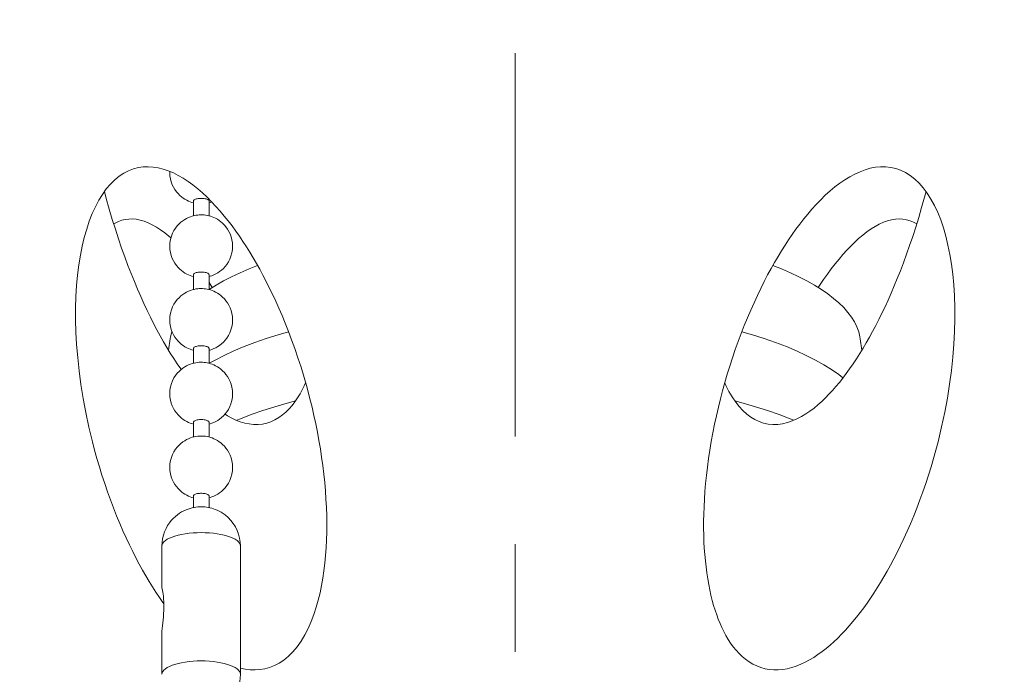
# Model space of a CAD drawing. Units: millimetres. Extents: x -372 to 670, y 7 to 431.
# Drawn here: x -193 to -162, y 315 to 336 of the extents above; entities that cross this region are included whole.
import ezdxf

# ---------------------------------------------------------------- set-up
doc = ezdxf.new("R2010")
doc.units = ezdxf.units.MM
doc.linetypes.add('CENTRO2', pattern=[28.575, 19.05, -3.175, 3.175, -3.175])
for name, color, linetype, lineweight in [('Assi', 1, 'CENTRO2', 18), ('Disegno', 7, 'Continuous', 20), ('Quote', 1, 'Continuous', 18)]:
    doc.layers.add(name, color=color, linetype=linetype, lineweight=lineweight)
doc.styles.get("Standard").update_dxf_attribs({"font": 'ARIALUNI.TTF', "height": 10})
doc.dimstyles.get("Standard").update_dxf_attribs({"dimtxt": 10, "dimasz": 5, "dimexe": 0.18, "dimexo": 0.0625, "dimgap": 3, "dimtad": 1, "dimtoh": 1, "dimdec": 4, "dimdsep": 46, "dimtxsty": 'Standard', "dimcen": 0.09, "dimadec": 0, "dimazin": 0, "dimtfac": 1, "dimtdec": 4, "dimtofl": 0, "dimtmove": 0, "dimatfit": 3, "dimfxl": 1, "dimtolj": 1, "dimtzin": 0, "dimarcsym": 0})

# ---------------------------------------------------------------- blocks, each defined once
blk = doc.blocks.new('*D6')
at = {"layer": 'Defpoints', "color": 0, "transparency": 16777216}
for p in [(-48.375, 415.937), (-306.375, 264.812), (-48.375, 264.812)]:
    blk.add_point(p, dxfattribs=at)
at = {"layer": 'Quote', "color": 0, "lineweight": -2, "transparency": 16777216}
for p, q in [((-306.375, 264.875), (-306.375, 416.117)), ((-48.375, 264.875), (-48.375, 416.117)), ((-301.375, 415.937), (-53.375, 415.937))]:
    blk.add_line(p, q, dxfattribs=at)
at = {"layer": 'Quote', "color": 0, "transparency": 16777216}
for points in [[(-301.375, 416.771), (-301.375, 415.104), (-306.375, 415.937)], [(-53.375, 416.771), (-53.375, 415.104), (-48.375, 415.937)]]:
    blk.add_solid(points, dxfattribs=at)
at = {"layer": 'Quote', "color": 0, "transparency": 16777216, "insert": (-174.876, 424.122), "char_height": 10, "attachment_point": 5}
blk.add_mtext('\\A1;∅258', dxfattribs=at)
blk = doc.blocks.new('*D8')
at = {"layer": 'Defpoints', "color": 0, "transparency": 16777216}
for p in [(-177.467, 370.01), (-357.382, 55.782), (-198.375, 55.782)]:
    blk.add_point(p, dxfattribs=at)
at = {"layer": 'Quote', "color": 0, "lineweight": -2, "transparency": 16777216}
for p, q in [((-177.529, 370.01), (-357.562, 370.01)), ((-357.382, 365.01), (-357.382, 60.782)), ((-198.437, 55.782), (-357.562, 55.782))]:
    blk.add_line(p, q, dxfattribs=at)
at = {"layer": 'Quote', "color": 0, "transparency": 16777216}
for points in [[(-358.215, 365.01), (-356.549, 365.01), (-357.382, 370.01)], [(-358.215, 60.782), (-356.549, 60.782), (-357.382, 55.782)]]:
    blk.add_solid(points, dxfattribs=at)
at = {"layer": 'Quote', "color": 0, "transparency": 16777216, "insert": (-365.491, 203.573), "char_height": 10, "attachment_point": 5, "rotation": 90}
blk.add_mtext('\\A1;314', dxfattribs=at)

msp = doc.modelspace()

# ---------------------------------------------------------------- linework, layer by layer
at = {"layer": 'Assi'}
for points in [[(-177.37498, 323.01874), (-177.37498, 335.23617)], [(-177.37498, 316.15525), (-177.37498, 319.58699)]]:
    msp.add_lwpolyline(points, dxfattribs=at)
at = {"layer": 'Disegno'}
for points in [[(-191.37498, 326.91092), (-191.37343, 327.10962), (-191.36254, 327.47368), (-191.34157, 327.82422), (-191.31078, 328.16054), (-191.27064, 328.48275), (-191.22133, 328.791), (-191.16337, 329.08443), (-191.09688, 329.36366), (-191.0216, 329.62884), (-190.93754, 329.88068), (-190.84509, 330.11831), (-190.74449, 330.33991), (-190.63614, 330.54507), (-190.52021, 330.73369), (-190.39705, 330.90465), (-190.26678, 331.05787), (-190.13001, 331.19326), (-189.98751, 331.30962), (-189.83955, 331.40677), (-189.68672, 331.4848), (-189.53173, 331.5444), (-189.37623, 331.58462), (-189.21978, 331.60659), (-189.06182, 331.61244), (-188.90231, 331.60237), (-188.7422, 331.57627), (-188.58187, 331.53631), (-188.42163, 331.48256), (-188.26208, 331.41487), (-188.10361, 331.3358), (-187.94707, 331.24571), (-187.7923, 331.14426), (-187.63865, 331.03298), (-187.48564, 330.91128), (-187.33436, 330.77985), (-187.18661, 330.64239), (-187.04325, 330.49933), (-186.90381, 330.35051), (-186.76872, 330.19823), (-186.63824, 330.04346), (-186.51215, 329.8855), (-186.38972, 329.72531), (-186.2712, 329.56339), (-186.15635, 329.39931), (-186.04396, 329.2324), (-185.93406, 329.06307), (-185.82661, 328.8909), (-185.72055, 328.71452), (-185.61573, 328.53399), (-185.51234, 328.34925), (-185.40933, 328.15856), (-185.30684, 327.96185), (-185.20503, 327.75928), (-185.10323, 327.54895), (-185.00164, 327.33088), (-184.9004, 327.10505), (-184.79894, 326.86941), (-184.69757, 326.62403), (-184.59663, 326.36866), (-184.49569, 326.10132), (-184.39509, 325.82158), (-184.29544, 325.5297), (-184.19652, 325.22343), (-184.09881, 324.90191), (-184.0033, 324.5661), (-183.91093, 324.21548)], [(-187.67146, 330.47591), (-187.72499, 330.49417), (-187.77973, 330.51647), (-187.83549, 330.54326), (-187.89191, 330.57487), (-187.94793, 330.61139), (-188.00344, 330.65307), (-188.05861, 330.70113), (-188.11291, 330.75599), (-188.16493, 330.81775), (-188.21364, 330.88613), (-188.25756, 330.96072), (-188.29615, 331.04168), (-188.32853, 331.12961), (-188.35364, 331.2253), (-188.36957, 331.32702), (-188.37499, 331.43183), (-188.37336, 331.46198)], [(-170.83907, 324.21557), (-170.77086, 324.47688), (-170.69838, 324.7387), (-170.62177, 325.0007), (-170.54077, 325.26339), (-170.45563, 325.52642), (-170.36696, 325.78722), (-170.27472, 326.04569), (-170.17908, 326.30192), (-170.08055, 326.55384), (-169.97952, 326.80145), (-169.87591, 327.04494), (-169.77053, 327.28222), (-169.66356, 327.5133), (-169.55521, 327.73835), (-169.446, 327.95634), (-169.33645, 328.16649), (-169.22659, 328.36949), (-169.11605, 328.56569), (-169.00555, 328.75491), (-168.89479, 328.93724), (-168.78239, 329.11535), (-168.66853, 329.2889), (-168.55329, 329.45797), (-168.43483, 329.62402), (-168.31321, 329.78758), (-168.18863, 329.9482), (-168.05983, 330.1059), (-167.92663, 330.26085), (-167.78934, 330.4126), (-167.64732, 330.55971), (-167.4997, 330.70268), (-167.34777, 330.8404), (-167.19326, 330.96907), (-167.03732, 331.08784), (-166.87941, 331.19705), (-166.7196, 331.29498), (-166.55815, 331.38119), (-166.39546, 331.45586), (-166.23186, 331.51658), (-166.06744, 331.56292), (-165.90285, 331.59505), (-165.73938, 331.61072), (-165.57776, 331.60995), (-165.41808, 331.59281), (-165.25965, 331.55672), (-165.10226, 331.50168), (-164.94744, 331.42779), (-164.79706, 331.33442), (-164.65202, 331.22125), (-164.51237, 331.08879), (-164.3793, 330.93798), (-164.25351, 330.76874), (-164.13487, 330.58141), (-164.02394, 330.3772), (-163.9208, 330.15586), (-163.82593, 329.91772), (-163.73959, 329.66493), (-163.66216, 329.39802), (-163.59373, 329.11647), (-163.53396, 328.8208), (-163.48336, 328.511), (-163.44215, 328.18707), (-163.41041, 327.84945), (-163.38849, 327.49788), (-163.37691, 327.1327), (-163.37501, 326.91058)], [(-190.45656, 330.82205), (-190.39752, 330.60045), (-190.30222, 330.26205), (-190.20533, 329.93529), (-190.10723, 329.62006), (-190.00806, 329.31594), (-189.90802, 329.02268), (-189.80742, 328.74044), (-189.70631, 328.46836), (-189.60507, 328.20679), (-189.50374, 327.95522), (-189.40211, 327.71251), (-189.3003, 327.47842), (-189.19859, 327.25319), (-189.09631, 327.03486), (-188.99369, 326.82367), (-188.89068, 326.61947), (-188.7866, 326.4206), (-188.68131, 326.22698), (-188.5752, 326.03888), (-188.46771, 325.85578), (-188.35846, 325.67706), (-188.24804, 325.50343), (-188.1372, 325.33643), (-188.02622, 325.17614), (-188.01059, 325.15461)], [(-170.56803, 324.45629), (-170.46325, 324.27809), (-170.35353, 324.11617), (-170.23967, 323.97191), (-170.1215, 323.84384), (-169.99877, 323.73205), (-169.87177, 323.63601), (-169.74077, 323.55635), (-169.60508, 323.49296), (-169.46444, 323.44567), (-169.3194, 323.41475), (-169.1707, 323.40106), (-169.0167, 323.40545), (-168.85943, 323.42707), (-168.70436, 323.46307), (-168.55377, 323.5138), (-168.40645, 323.57848), (-168.263, 323.65272), (-168.12395, 323.73592), (-167.98959, 323.82825), (-167.85975, 323.92609), (-167.73538, 324.02798), (-167.61601, 324.13512), (-167.49918, 324.24683), (-167.38502, 324.36284), (-167.27374, 324.48316), (-167.16315, 324.60934), (-167.05295, 324.74146), (-166.9437, 324.87909), (-166.83466, 325.02301), (-166.7255, 325.17373), (-166.61672, 325.33074), (-166.50919, 325.49223), (-166.40312, 325.65829), (-166.29844, 325.82899), (-166.19508, 326.00383), (-166.09345, 326.18237), (-165.99329, 326.36487), (-165.89368, 326.55298), (-165.79472, 326.74659), (-165.69658, 326.94555), (-165.59848, 327.15165), (-165.50051, 327.36481), (-165.40284, 327.58495), (-165.30487, 327.81414), (-165.20677, 328.05211), (-165.1088, 328.29904), (-165.01079, 328.5557), (-164.91277, 328.82269), (-164.81528, 329.09976), (-164.71821, 329.38734), (-164.62197, 329.68543), (-164.5268, 329.9942), (-164.43279, 330.3139), (-164.34033, 330.64489), (-164.2933, 330.82222)], [(-187.24996, 330.59511), (-187.28363, 330.60071), (-187.31933, 330.60432), (-187.35632, 330.60622), (-187.3937, 330.60622), (-187.43061, 330.60432), (-187.46631, 330.60071), (-187.50003, 330.59511), (-187.5309, 330.58787), (-187.55829, 330.57926), (-187.58159, 330.56927), (-187.60024, 330.55816), (-187.61384, 330.54619), (-187.6222, 330.5337), (-187.625, 330.52104)], [(-187.62495, 330.52104), (-187.62495, 330.0494)], [(-187.12499, 330.52104), (-187.12774, 330.5337), (-187.1361, 330.54619), (-187.14979, 330.55816), (-187.16839, 330.56927), (-187.19169, 330.57926), (-187.21908, 330.58787), (-187.24996, 330.59502)], [(-187.12499, 330.52104), (-187.12499, 330.04983)], [(-187.03498, 330.49055), (-187.09286, 330.47143), (-187.12499, 330.46307)], [(-187.62495, 330.46282), (-187.67151, 330.47591)], [(-190.1599, 329.7893), (-190.10973, 329.81979), (-190.00767, 329.86931), (-189.90165, 329.90738), (-189.79166, 329.93322), (-189.67784, 329.94743), (-189.56088, 329.94907), (-189.4413, 329.93813), (-189.31895, 329.91453), (-189.19381, 329.87818), (-189.06544, 329.82849), (-188.93448, 329.76622), (-188.80262, 329.69258), (-188.67054, 329.60757), (-188.53795, 329.51111), (-188.40449, 329.40414), (-188.33796, 329.34592)], [(-187.67146, 328.1267), (-187.72499, 328.14496), (-187.77973, 328.16726), (-187.83549, 328.19405), (-187.89191, 328.22566), (-187.94793, 328.26209), (-188.00344, 328.30386), (-188.05861, 328.35192), (-188.11291, 328.40678), (-188.16493, 328.46854), (-188.21364, 328.53683), (-188.25756, 328.61151), (-188.29615, 328.69238), (-188.32853, 328.7804), (-188.35364, 328.87609), (-188.36957, 328.97781), (-188.37499, 329.08262), (-188.36905, 329.19028), (-188.35118, 329.29863), (-188.32267, 329.40095), (-188.28551, 329.49517), (-188.24089, 329.5819), (-188.19064, 329.66019), (-188.13664, 329.72961), (-188.08009, 329.79068), (-188.02127, 329.84477), (-187.96128, 329.8917), (-187.90104, 329.93218), (-187.84001, 329.96698), (-187.77809, 329.99687), (-187.71685, 330.02133), (-187.65717, 330.04105)], [(-187.65712, 330.04105), (-187.59838, 330.05629), (-187.54111, 330.06775), (-187.48702, 330.07533), (-187.43423, 330.07998), (-187.38156, 330.0817), (-187.331, 330.08075), (-187.28251, 330.0774), (-187.23295, 330.07154), (-187.18123, 330.06267)], [(-187.18123, 330.06275), (-187.13054, 330.0513)], [(-187.13054, 330.05138), (-187.07848, 330.03666), (-187.02495, 330.01831), (-186.97021, 329.99609), (-186.91445, 329.96922), (-186.85812, 329.93761), (-186.80196, 329.90126), (-186.7465, 329.85941), (-186.69133, 329.81152), (-186.63712, 329.75657), (-186.58501, 329.69473), (-186.53639, 329.62635), (-186.49238, 329.55185), (-186.45388, 329.47089), (-186.4215, 329.38295), (-186.39639, 329.28735), (-186.38037, 329.18555), (-186.37503, 329.08073), (-186.38089, 328.97298), (-186.39885, 328.86481), (-186.42735, 328.7624), (-186.46443, 328.66827), (-186.50905, 328.58145), (-186.55934, 328.50307), (-186.6133, 328.43374), (-186.66984, 328.3725), (-186.72871, 328.3185), (-186.78866, 328.27165), (-186.84899, 328.23117), (-186.91001, 328.19629), (-186.97185, 328.16657), (-187.03317, 328.14185), (-187.09286, 328.12222), (-187.12499, 328.11386)], [(-167.72979, 327.76892), (-167.6881, 327.83154), (-167.56037, 328.01645), (-167.4339, 328.19258), (-167.30867, 328.36045), (-167.18395, 328.52021), (-167.06023, 328.67223), (-166.93741, 328.81615), (-166.81374, 328.95317), (-166.68963, 329.08374), (-166.56496, 329.20751), (-166.43805, 329.32404), (-166.308, 329.43463), (-166.17618, 329.53824), (-166.0441, 329.63117), (-165.9122, 329.71308), (-165.78055, 329.7843), (-165.65028, 329.84313), (-165.52165, 329.88912), (-165.39483, 329.92271), (-165.27025, 329.94295), (-165.14782, 329.94967), (-165.02806, 329.94312), (-164.9123, 329.92409), (-164.80051, 329.8917), (-164.69289, 329.84657), (-164.5907, 329.79154), (-164.58954, 329.79068)], [(-187.12331, 327.70476), (-186.9011, 327.84291), (-186.66257, 327.9777), (-186.40776, 328.10887), (-186.13659, 328.23642), (-185.8506, 328.36002), (-185.57857, 328.46767)], [(-166.38637, 326.13311), (-166.39666, 326.19796), (-166.43529, 326.35497), (-166.49308, 326.51155), (-166.56982, 326.66675), (-166.66564, 326.82083), (-166.78032, 326.97354), (-166.91334, 327.12435), (-167.06484, 327.27309), (-167.23468, 327.41985), (-167.42192, 327.5636), (-167.62669, 327.70476), (-167.8489, 327.84291), (-168.08734, 327.9777), (-168.34224, 328.10887), (-168.61337, 328.23642), (-168.89931, 328.35993), (-169.17126, 328.46767)], [(-187.62495, 328.1136), (-187.67151, 328.1267)], [(-187.24996, 328.2459), (-187.28363, 328.25141), (-187.31933, 328.25511), (-187.35632, 328.25701), (-187.3937, 328.25701), (-187.43061, 328.25511), (-187.46631, 328.25141), (-187.50003, 328.2459), (-187.5309, 328.23858), (-187.55829, 328.22996), (-187.58159, 328.21997), (-187.60024, 328.20895), (-187.61384, 328.19698), (-187.6222, 328.18449), (-187.625, 328.17183)], [(-187.62495, 328.17183), (-187.62495, 327.70019)], [(-187.12499, 328.17183), (-187.12774, 328.18449), (-187.1361, 328.19698), (-187.14979, 328.20895), (-187.16839, 328.21997), (-187.19169, 328.22996), (-187.21908, 328.23858), (-187.24996, 328.24581)], [(-187.12499, 328.17183), (-187.12499, 327.70054)], [(-187.67146, 325.7774), (-187.72499, 325.79566), (-187.77973, 325.81805), (-187.83549, 325.84475), (-187.89191, 325.87636), (-187.94793, 325.91288), (-188.00344, 325.95456), (-188.05861, 326.00262), (-188.11291, 326.05757), (-188.16493, 326.11933), (-188.21364, 326.18762), (-188.25756, 326.2623), (-188.29615, 326.34317), (-188.32853, 326.43119), (-188.35364, 326.52688), (-188.36957, 326.62851), (-188.37499, 326.73333), (-188.36905, 326.84116), (-188.35118, 326.94942), (-188.32267, 327.05174), (-188.28551, 327.14588), (-188.24089, 327.23261), (-188.19064, 327.3109), (-188.13664, 327.3804), (-188.08009, 327.44147), (-188.02127, 327.49547), (-187.96128, 327.54258), (-187.90104, 327.58289), (-187.84001, 327.61777), (-187.77809, 327.64757), (-187.71685, 327.67212), (-187.65717, 327.69184)], [(-187.65712, 327.69184), (-187.59838, 327.70708), (-187.54111, 327.71845), (-187.48702, 327.72612), (-187.43423, 327.73068), (-187.38156, 327.7324), (-187.331, 327.73146), (-187.28251, 327.72818), (-187.23295, 327.72233), (-187.18123, 327.71346)], [(-187.18123, 327.71354), (-187.13054, 327.70209)], [(-187.13054, 327.70217), (-187.07848, 327.68745), (-187.02495, 327.6691), (-186.97021, 327.64688), (-186.91445, 327.62001), (-186.85812, 327.5884), (-186.80196, 327.55205), (-186.7465, 327.5102), (-186.69133, 327.46231), (-186.63712, 327.40736), (-186.58501, 327.34552), (-186.53639, 327.27714), (-186.49238, 327.20264), (-186.45388, 327.12168), (-186.4215, 327.03374), (-186.39639, 326.93805), (-186.38037, 326.83634), (-186.37503, 326.73152), (-186.38089, 326.62377), (-186.39885, 326.51551), (-186.42735, 326.41319), (-186.46443, 326.31897), (-186.50905, 326.23215), (-186.55934, 326.15386), (-186.6133, 326.08453), (-186.66984, 326.02329), (-186.72871, 325.96929), (-186.78866, 325.92235), (-186.84899, 325.88196), (-186.91001, 325.84708), (-186.97185, 325.81736), (-187.03317, 325.79264), (-187.09286, 325.77301), (-187.12499, 325.76457)], [(-187.12499, 327.92318), (-187.08743, 327.86918)], [(-187.08739, 327.86926), (-187.02017, 327.76884)], [(-190.83906, 322.84743), (-190.95175, 323.31838), (-191.05015, 323.78062), (-191.1346, 324.23339), (-191.2054, 324.67669), (-191.26315, 325.11), (-191.30841, 325.5328), (-191.3417, 325.94431), (-191.36336, 326.34463), (-191.37386, 326.73307), (-191.37498, 326.91092)], [(-163.37497, 326.91066), (-163.37583, 326.75512), (-163.38578, 326.36556), (-163.40692, 325.96378), (-163.43991, 325.55045), (-163.48491, 325.12593), (-163.54253, 324.69056), (-163.61346, 324.24459), (-163.69821, 323.78855), (-163.7973, 323.32268), (-163.91086, 322.84735)], [(-188.36358, 326.13302), (-188.41255, 325.76551)], [(-188.36354, 326.13311), (-188.35329, 326.19796), (-188.31471, 326.35497), (-188.3076, 326.37435)], [(-187.1196, 325.34986), (-186.93219, 325.45528), (-186.64396, 325.60187), (-186.33657, 325.74372), (-186.01058, 325.88075), (-185.66676, 326.0127), (-185.30572, 326.13905), (-184.92818, 326.25954), (-184.59241, 326.35738)], [(-170.15733, 326.35738), (-169.82182, 326.25963), (-169.44432, 326.13905), (-169.08324, 326.0127), (-168.73941, 325.88075), (-168.41342, 325.74381), (-168.10603, 325.60187), (-167.81781, 325.45528), (-167.54948, 325.30422), (-167.30148, 325.14927), (-167.07431, 324.99063), (-166.93961, 324.8846)], [(-166.38637, 326.13302), (-166.33741, 325.76534)], [(-187.62495, 325.76439), (-187.67151, 325.7774)], [(-187.24996, 325.89669), (-187.28363, 325.9022), (-187.31933, 325.9059), (-187.35632, 325.9078), (-187.3937, 325.9078), (-187.43061, 325.9059), (-187.46631, 325.9022), (-187.50003, 325.89669), (-187.5309, 325.88936), (-187.55829, 325.88075), (-187.58159, 325.87076), (-187.60024, 325.85974), (-187.61384, 325.84777), (-187.6222, 325.83528), (-187.625, 325.82262)], [(-187.62495, 325.82262), (-187.62495, 325.3509)], [(-187.12499, 325.82262), (-187.12774, 325.83528), (-187.1361, 325.84777), (-187.14979, 325.85974), (-187.16839, 325.87076), (-187.19169, 325.88075), (-187.21908, 325.88936), (-187.24996, 325.8966)], [(-187.12499, 325.82262), (-187.12499, 325.35133)], [(-187.67146, 323.42819), (-187.72499, 323.44645), (-187.77973, 323.46884), (-187.83549, 323.49554), (-187.89191, 323.52715), (-187.94793, 323.56367), (-188.00344, 323.60535), (-188.05861, 323.65341), (-188.11291, 323.70836), (-188.16493, 323.77003), (-188.21364, 323.83841), (-188.25756, 323.91309), (-188.29615, 323.99396), (-188.32853, 324.0819), (-188.35364, 324.17758), (-188.36957, 324.2793), (-188.37499, 324.38412), (-188.36905, 324.49195), (-188.35118, 324.60012), (-188.32267, 324.70253), (-188.28551, 324.79667), (-188.24089, 324.8834), (-188.19064, 324.96169), (-188.13664, 325.03119), (-188.08009, 325.09226), (-188.02127, 325.14626), (-187.96128, 325.1932), (-187.90104, 325.23368), (-187.84001, 325.26856), (-187.77809, 325.29836), (-187.71685, 325.32291), (-187.65717, 325.34263)], [(-187.65712, 325.34263), (-187.59838, 325.35787), (-187.54111, 325.36924), (-187.48702, 325.37682), (-187.43423, 325.38147), (-187.38156, 325.38319), (-187.331, 325.38225), (-187.28251, 325.37897), (-187.23295, 325.37312), (-187.18123, 325.36425)], [(-187.18123, 325.36425), (-187.13054, 325.35279)], [(-187.13054, 325.35288), (-187.07848, 325.33815), (-187.02495, 325.31989), (-186.97021, 325.29767), (-186.91445, 325.2708), (-186.85812, 325.23919), (-186.80196, 325.20276), (-186.7465, 325.16099), (-186.69133, 325.11301), (-186.63712, 325.05815), (-186.58501, 324.9964), (-186.53639, 324.92792), (-186.49238, 324.85342), (-186.45388, 324.77255), (-186.4215, 324.68453), (-186.39639, 324.58884), (-186.38037, 324.48704), (-186.37503, 324.38222), (-186.38089, 324.27456), (-186.39885, 324.1663), (-186.42735, 324.06398), (-186.46443, 323.96976), (-186.50905, 323.88294), (-186.55934, 323.80457), (-186.6133, 323.73532), (-186.66984, 323.67408), (-186.72871, 323.62008), (-186.78866, 323.57314), (-186.84899, 323.53266), (-186.91001, 323.49795), (-186.97185, 323.46807), (-187.03317, 323.44335), (-187.09286, 323.42388), (-187.12499, 323.41536)], [(-184.22796, 324.37447), (-184.15712, 324.50116), (-184.09162, 324.6307), (-184.0483, 324.72423)], [(-170.70174, 324.72656), (-170.66652, 324.64784), (-170.56803, 324.45621)], [(-186.61658, 323.7317), (-186.53484, 323.68003), (-186.40225, 323.60716), (-186.26703, 323.5436), (-186.12927, 323.48951), (-185.9897, 323.44791), (-185.84772, 323.41897), (-185.70457, 323.40295), (-185.56315, 323.40166), (-185.42397, 323.41622), (-185.28703, 323.4455), (-185.15452, 323.48908), (-185.0261, 323.54791), (-184.9023, 323.62094), (-184.78546, 323.70423), (-184.6763, 323.7975), (-184.57385, 323.90077), (-184.47795, 324.01067), (-184.38846, 324.12685), (-184.30522, 324.24915), (-184.22796, 324.37447)], [(-183.91088, 324.21557), (-183.84599, 323.95176), (-183.78496, 323.68726), (-183.72773, 323.42233), (-183.67451, 323.15663), (-183.62537, 322.89067), (-183.58024, 322.62402), (-183.53924, 322.35711), (-183.50255, 322.08977), (-183.47021, 321.82252), (-183.44239, 321.55483), (-183.41914, 321.28715), (-183.40066, 321.02084), (-183.38701, 320.75583), (-183.37849, 320.49219), (-183.37508, 320.23174), (-183.375, 320.18989)], [(-171.37496, 320.18799), (-171.37431, 320.31821), (-171.37009, 320.54731), (-171.36178, 320.78201), (-171.34925, 321.02256), (-171.33228, 321.26958), (-171.3107, 321.52253), (-171.28439, 321.78057), (-171.25321, 322.04447), (-171.217, 322.31327), (-171.17613, 322.58431), (-171.1304, 322.85785), (-171.07997, 323.13329), (-171.02541, 323.40726), (-170.96706, 323.6783), (-170.90487, 323.9478), (-170.83911, 324.21557)], [(-186.24481, 323.53499), (-186.12819, 323.58399), (-185.77963, 323.71766), (-185.41363, 323.84565), (-185.03097, 323.96786), (-184.63246, 324.08405), (-184.3702, 324.15373)], [(-170.37872, 324.15347), (-170.1175, 324.08405), (-169.71894, 323.96786), (-169.33632, 323.84565), (-168.97037, 323.71758), (-168.62181, 323.58399), (-168.50549, 323.53507)], [(-187.62495, 323.4151), (-187.67151, 323.42819)], [(-187.24996, 323.54739), (-187.28363, 323.55299), (-187.31933, 323.55669), (-187.35632, 323.55867), (-187.3937, 323.55867), (-187.43061, 323.55669), (-187.46631, 323.55299), (-187.50003, 323.54739), (-187.5309, 323.54015), (-187.55829, 323.53154), (-187.58159, 323.52155), (-187.60024, 323.51044), (-187.61384, 323.49847), (-187.6222, 323.48607), (-187.625, 323.47332)], [(-187.62495, 323.47341), (-187.62495, 323.00169)], [(-187.12499, 323.47341), (-187.12774, 323.48607), (-187.1361, 323.49847), (-187.14979, 323.51044), (-187.16839, 323.52155), (-187.19169, 323.53154), (-187.21908, 323.54015), (-187.24996, 323.54739)], [(-187.12499, 323.47341), (-187.12499, 323.00212)], [(-187.67146, 321.07898), (-187.72499, 321.09724), (-187.77973, 321.11954), (-187.83549, 321.14633), (-187.89191, 321.17794), (-187.94793, 321.21446), (-188.00344, 321.25614), (-188.05861, 321.3042), (-188.11291, 321.35906), (-188.16493, 321.42082), (-188.21364, 321.4892), (-188.25756, 321.56379), (-188.29615, 321.64475), (-188.32853, 321.73268), (-188.35364, 321.82837), (-188.36957, 321.93009), (-188.37499, 322.03491), (-188.36905, 322.14257), (-188.35118, 322.25091), (-188.32267, 322.35332), (-188.28551, 322.44746), (-188.24089, 322.53419), (-188.19064, 322.61248), (-188.13664, 322.68198), (-188.08009, 322.74296), (-188.02127, 322.79705), (-187.96128, 322.84399), (-187.90104, 322.88447), (-187.84001, 322.91935), (-187.77809, 322.94915), (-187.71685, 322.97369), (-187.65717, 322.99342)], [(-187.65712, 322.99342), (-187.59838, 323.00866), (-187.54111, 323.02003), (-187.48702, 323.02761), (-187.43423, 323.03226), (-187.38156, 323.03398), (-187.331, 323.03304), (-187.28251, 323.02968), (-187.23295, 323.02391), (-187.18123, 323.01504)], [(-187.18123, 323.01504), (-187.13054, 323.00358)], [(-187.13054, 323.00367), (-187.07848, 322.98894), (-187.02495, 322.97068), (-186.97021, 322.94846), (-186.91445, 322.92159), (-186.85812, 322.88998), (-186.80196, 322.85355), (-186.7465, 322.81177), (-186.69133, 322.7638), (-186.63712, 322.70885), (-186.58501, 322.64719), (-186.53639, 322.57863), (-186.49238, 322.50413), (-186.45388, 322.42317), (-186.4215, 322.33532), (-186.39639, 322.23963), (-186.38037, 322.13783), (-186.37503, 322.03301), (-186.38089, 321.92535), (-186.39885, 321.81709), (-186.42735, 321.71468), (-186.46443, 321.62055), (-186.50905, 321.53373), (-186.55934, 321.45535), (-186.6133, 321.38602), (-186.66984, 321.32487), (-186.72871, 321.27087), (-186.78866, 321.22393), (-186.84899, 321.18345), (-186.91001, 321.14857), (-186.97185, 321.11886), (-187.03317, 321.09414), (-187.09286, 321.0745), (-187.12499, 321.06615)], [(-188.81704, 318.05685), (-188.92552, 318.22661), (-189.0318, 318.39973), (-189.13752, 318.57844), (-189.24281, 318.76293), (-189.3472, 318.95301), (-189.45167, 319.15033), (-189.55606, 319.35557), (-189.6601, 319.56787), (-189.76367, 319.78793), (-189.86655, 320.01565), (-189.96852, 320.25104), (-190.06891, 320.49297), (-190.16761, 320.74179), (-190.26433, 320.99716), (-190.35795, 321.25597), (-190.44843, 321.51883), (-190.53546, 321.78531), (-190.61818, 322.05187), (-190.69621, 322.31706), (-190.76981, 322.58233), (-190.83906, 322.84743)], [(-163.91086, 322.84743), (-163.97971, 322.58414), (-164.05301, 322.31999), (-164.13074, 322.05532), (-164.21342, 321.78893), (-164.30054, 321.52193), (-164.3914, 321.25786), (-164.48576, 320.9969), (-164.58347, 320.73895), (-164.68363, 320.48677), (-164.78587, 320.24079), (-164.89008, 320.00084), (-164.99533, 319.76829), (-165.10144, 319.54402), (-165.20806, 319.32715), (-165.31486, 319.11855), (-165.42131, 318.91864), (-165.52751, 318.72667), (-165.6337, 318.54192), (-165.73938, 318.36467), (-165.84467, 318.19457), (-165.951, 318.02912), (-166.05836, 317.86806), (-166.16653, 317.71191), (-166.27682, 317.55904), (-166.38943, 317.40909), (-166.50398, 317.26267), (-166.62042, 317.12039), (-166.73872, 316.98233), (-166.85874, 316.84849), (-166.98009, 316.72024), (-167.10222, 316.5976), (-167.22547, 316.48055), (-167.35048, 316.3691), (-167.47713, 316.26299), (-167.60538, 316.16283), (-167.73633, 316.06878), (-167.86996, 315.98058), (-168.006, 315.89867), (-168.14419, 315.82512), (-168.28475, 315.75992), (-168.42707, 315.70291), (-168.57017, 315.65648), (-168.71401, 315.62109), (-168.85806, 315.59619), (-169.00107, 315.58362), (-169.14288, 315.58353), (-169.28318, 315.59568), (-169.41991, 315.62031), (-169.55297, 315.65752), (-169.68225, 315.70695), (-169.80636, 315.76716), (-169.9253, 315.83847), (-170.03895, 315.92021), (-170.14643, 316.00986), (-170.24751, 316.10719), (-170.34255, 316.21201), (-170.43152, 316.32182), (-170.51441, 316.43594), (-170.59154, 316.55479), (-170.66359, 316.67701), (-170.73046, 316.80129), (-170.79261, 316.92884), (-170.85143, 317.0607), (-170.90698, 317.19687), (-170.95913, 317.33726), (-171.00874, 317.48359), (-171.05564, 317.63629), (-171.09974, 317.7946), (-171.14099, 317.95893), (-171.17923, 318.1292), (-171.21437, 318.30542), (-171.24607, 318.48611), (-171.27436, 318.67129), (-171.29925, 318.86094), (-171.3207, 319.05507), (-171.33861, 319.25334), (-171.35304, 319.45608), (-171.36389, 319.66399), (-171.37108, 319.8769), (-171.37465, 320.09471), (-171.37496, 320.18799)], [(-187.62495, 321.06589), (-187.67151, 321.07898)], [(-187.24996, 321.19818), (-187.28363, 321.20378), (-187.31933, 321.20739), (-187.35632, 321.20929), (-187.3937, 321.20929), (-187.43061, 321.20739), (-187.46631, 321.20378), (-187.50003, 321.19818), (-187.5309, 321.19094), (-187.55829, 321.18233), (-187.58159, 321.17234), (-187.60024, 321.16123), (-187.61384, 321.14926), (-187.6222, 321.13677), (-187.625, 321.12411)], [(-187.62495, 321.12411), (-187.62495, 320.75316)], [(-187.12499, 321.12411), (-187.12774, 321.13677), (-187.1361, 321.14926), (-187.14979, 321.16123), (-187.16839, 321.17234), (-187.19169, 321.18233), (-187.21908, 321.19094), (-187.24996, 321.19809)], [(-187.12499, 321.12411), (-187.12499, 320.75316)], [(-187.66315, 320.74515), (-187.60148, 320.75815), (-187.54115, 320.76763), (-187.48349, 320.77417), (-187.42673, 320.7777), (-187.36972, 320.77874), (-187.31464, 320.77736), (-187.26076, 320.77357), (-187.2062, 320.76737), (-187.15147, 320.75858)], [(-187.15143, 320.75867), (-187.09661, 320.74747), (-187.04071, 320.73335), (-186.98335, 320.71595), (-186.92495, 320.69502), (-186.86527, 320.67022), (-186.80382, 320.64068), (-186.74068, 320.60588), (-186.67661, 320.56557), (-186.61231, 320.51915)], [(-188.62498, 319.52886), (-188.61938, 319.64694), (-188.60302, 319.76243), (-188.57636, 319.87414), (-188.53993, 319.98215), (-188.49463, 320.08464), (-188.44273, 320.17869), (-188.38619, 320.26361), (-188.32586, 320.34009), (-188.26277, 320.40882), (-188.19826, 320.46937), (-188.13315, 320.5226), (-188.0661, 320.5704), (-187.9969, 320.61303), (-187.92718, 320.65024), (-187.85849, 320.6815), (-187.7914, 320.70742), (-187.72624, 320.72853), (-187.6632, 320.74515)], [(-186.61227, 320.51924), (-186.51705, 320.43785), (-186.42964, 320.34664), (-186.3516, 320.24656), (-186.28425, 320.13933), (-186.22814, 320.02607), (-186.18366, 319.90713)], [(-183.37496, 320.18989), (-183.37676, 319.975), (-183.38378, 319.72152), (-183.39601, 319.47167), (-183.41363, 319.2256), (-183.43671, 318.98324), (-183.46565, 318.7432), (-183.50066, 318.50584), (-183.54204, 318.27123), (-183.59062, 318.03825), (-183.64712, 317.80622), (-183.71193, 317.57644), (-183.7863, 317.35018), (-183.87174, 317.12573), (-183.96824, 316.9055), (-184.07496, 316.69733), (-184.19286, 316.50165), (-184.32158, 316.31863), (-184.45689, 316.15585), (-184.59736, 316.01572), (-184.7433, 315.896), (-184.89239, 315.79618), (-185.04316, 315.71712), (-185.19556, 315.65795), (-185.3499, 315.61575), (-185.50506, 315.59042), (-185.66103, 315.58181), (-185.81873, 315.58818), (-185.97863, 315.60954), (-186.12496, 315.64236)], [(-188.4569, 319.74297), (-188.38555, 319.78035), (-188.30312, 319.81523), (-188.21058, 319.84684), (-188.10882, 319.87492), (-187.99901, 319.89929), (-187.88235, 319.91945), (-187.76017, 319.93546), (-187.63378, 319.94701), (-187.50446, 319.95407), (-187.37381, 319.95639), (-187.24315, 319.95398), (-187.114, 319.94683), (-186.98761, 319.93521), (-186.86548, 319.91927), (-186.74895, 319.89877), (-186.63931, 319.8744)], [(-186.63931, 319.87449), (-186.53773, 319.84624), (-186.44531, 319.81454), (-186.36306, 319.77975), (-186.29187, 319.74219)], [(-186.18361, 319.90721), (-186.15119, 319.78345), (-186.13155, 319.65684)], [(-188.62498, 319.52886), (-188.61805, 319.57382), (-188.59746, 319.618), (-188.56344, 319.66124), (-188.51646, 319.70301), (-188.45695, 319.74288)], [(-188.62498, 318.20723), (-188.62498, 319.52877)], [(-186.29187, 319.74228), (-186.23262, 319.70232)], [(-186.23258, 319.7024), (-186.18676, 319.66158), (-186.15338, 319.61929), (-186.13271, 319.57614), (-186.125, 319.52877)], [(-186.13155, 319.65693), (-186.12496, 319.52877)], [(-186.12496, 315.44117), (-186.12496, 319.52886)], [(-188.56163, 317.68186), (-188.59359, 317.72621), (-188.70641, 317.88985), (-188.81709, 318.05685)], [(-188.59996, 318.06064), (-188.61813, 318.15986), (-188.62339, 318.19543), (-188.62494, 318.21653)], [(-188.60982, 316.98879), (-188.58932, 317.17594), (-188.57933, 317.27404), (-188.57063, 317.37473), (-188.5643, 317.47403), (-188.5612, 317.57213), (-188.56125, 317.66902), (-188.56439, 317.7604), (-188.57072, 317.84601), (-188.5795, 317.9262), (-188.58954, 317.99794), (-188.59996, 318.06056)], [(-188.62498, 315.44117), (-188.62498, 316.7627)], [(-188.62494, 316.75754), (-188.62334, 316.81895), (-188.618, 316.90111), (-188.60986, 316.98879)], [(-188.38555, 315.69283), (-188.30316, 315.72754), (-188.21058, 315.75915), (-188.10878, 315.78731), (-187.99896, 315.8116), (-187.88235, 315.83184), (-187.76013, 315.84786), (-187.63374, 315.8594), (-187.50446, 315.86638), (-187.37381, 315.86862), (-187.24319, 315.8662), (-187.114, 315.85923), (-186.98765, 315.8476), (-186.86548, 315.83158), (-186.74895, 315.81117), (-186.63931, 315.78679)], [(-186.63931, 315.78679), (-186.53773, 315.75854), (-186.44531, 315.72685)], [(-188.62498, 315.44117), (-188.61805, 315.48621), (-188.59746, 315.53039), (-188.56344, 315.57363), (-188.51646, 315.61532), (-188.45695, 315.65519)], [(-188.4569, 315.65528), (-188.38555, 315.69274)], [(-186.12496, 315.44117), (-186.1306, 315.323), (-186.14697, 315.20759), (-186.17362, 315.09579), (-186.21005, 314.98779), (-186.25536, 314.8853), (-186.30725, 314.79125), (-186.36379, 314.70633), (-186.42412, 314.62985), (-186.48721, 314.56112), (-186.55172, 314.50065), (-186.61683, 314.44734), (-186.68388, 314.39954), (-186.75309, 314.35691), (-186.82281, 314.3197), (-186.89149, 314.28844), (-186.95859, 314.26251), (-187.02374, 314.24141), (-187.08679, 314.22479), (-187.1485, 314.21187), (-187.16146, 314.20972)], [(-186.44527, 315.72694), (-186.36302, 315.69205), (-186.29192, 315.6545)], [(-186.29187, 315.65459), (-186.23262, 315.61463)], [(-186.12496, 315.44117), (-186.13267, 315.48854), (-186.15334, 315.53169), (-186.18671, 315.57389), (-186.23258, 315.61471)]]:
    msp.add_lwpolyline(points, dxfattribs=at)

# ---------------------------------------------------------------- dimensions: what is measured, and where the dimension line sits
at = {"layer": 'Quote'}
dim = msp.add_linear_dim(base=(-48.37496, 415.93742), p1=(-306.37503, 264.81213), p2=(-48.37496, 264.81216), text='∅258', dimstyle='Standard', dxfattribs=at)
dim.commit()
dim.dimension.update_dxf_attribs({"geometry": '*D6', "text_midpoint": (-174.87562, 415.93742), "dimtype": 160})
dim = msp.add_linear_dim(base=(-357.38214, 55.78217), p1=(-177.46696, 370.00976), p2=(-198.37499, 55.78217), angle=90, text='314', dimstyle='Standard', dxfattribs=at)
dim.commit()
dim.dimension.update_dxf_attribs({"geometry": '*D8', "text_midpoint": (-357.38214, 203.57319), "dimtype": 160})

doc.saveas('drawing.dxf')
